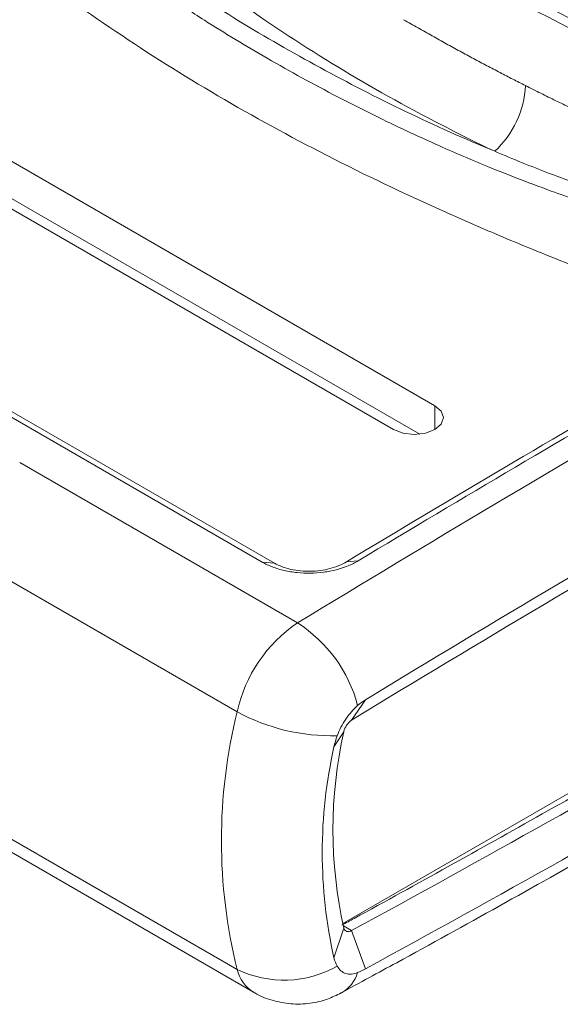
# Model space of a CAD drawing. Units: millimetres. Extents: x 5 to 292, y 5 to 205.
# Drawn here: x 23 to 27, y 16 to 24 of the extents above; entities that cross this region are included whole.
import ezdxf

# ---------------------------------------------------------------- set-up
doc = ezdxf.new("R2010")
doc.units = ezdxf.units.MM

msp = doc.modelspace()

# ---------------------------------------------------------------- linework, layer by layer
at = {"color": 7, "linetype": 'Continuous', "lineweight": 15}
for p, q in [((21.0562, 23.4231), (25.9953, 20.5718)), ((25.6586, 20.3774), (20.7194, 23.2287)), ((25.8728, 20.3397), (21.0562, 23.1202)), ((24.5878, 19.2959), (22.4134, 20.5512)), ((24.6865, 19.2881), (22.512, 20.5433)), ((24.8754, 18.8001), (22.6101, 20.1078)), ((24.3829, 18.0743), (22.1176, 19.382)), ((24.6865, 19.2881), (24.5878, 19.2959)), ((25.2749, 19.2989), (25.3706, 19.3068)), ((25.4303, 18.1737), (25.3166, 18.0073)), ((25.1725, 17.7882), (25.2532, 17.9125)), ((24.3829, 15.9745), (22.1176, 17.2822)), ((22.2518, 17.0964), (24.5171, 15.7887)), ((25.1725, 16.0674), (25.2532, 16.3118)), ((25.4303, 15.9794), (25.3166, 16.2901))]:
    msp.add_line(p, q, dxfattribs=at)
at = {"color": 8, "linetype": 'Continuous', "lineweight": 15}
for p, q in [((25.9953, 20.3774), (25.9953, 20.5718)), ((25.2441, 16.3484), (31.0588, 19.7052)), ((25.3166, 16.2901), (25.2488, 16.3293))]:
    msp.add_line(p, q, dxfattribs=at)
at = {"color": 7, "linetype": 'Continuous', "lineweight": 15, "flags": 128}
for points in [[(25.9953, 20.5718), (26.047, 20.5272), (26.0651, 20.4746), (26.047, 20.422), (25.9953, 20.3774), (25.9181, 20.3476), (25.827, 20.3371), (25.7358, 20.3476), (25.6586, 20.3774)], [(25.2532, 16.3118), (25.2568, 16.302), (25.262, 16.294), (25.2686, 16.2879), (25.2765, 16.2839), (25.2855, 16.2821), (25.2954, 16.2826), (25.3058, 16.2853), (25.3166, 16.2901)]]:
    msp.add_lwpolyline(points, dxfattribs=at)
at = {"color": 7, "linetype": 'Continuous', "lineweight": 15}
for centre, radius, start, end in [((38.2316, 45.8489), 24.7628, 233.83942, 248.5819), ((38.2316, 45.7685), 24.7628, 233.83942, 248.5819), ((25.9493, 23.2221), 0.7852, 312.84402, 357.11136), ((105.6922, -113.6815), 155.1861, 118.610488, 121.384135), ((105.3943, -113.5246), 155.1168, 118.89609, 121.098529), ((105.5289, -113.5808), 155.1917, 118.89609, 121.098533), ((105.9431, -113.9578), 154.729, 118.639035, 121.355588), ((105.6861, -113.8889), 154.4535, 118.639035, 121.355588), ((-48.7114, 151.8472), 154.4535, 298.639035, 301.355588), ((-48.7298, 151.7783), 154.729, 298.639035, 301.355588), ((25.5334, 17.8236), 1.1775, 123.97309, 167.7058), ((24.2514, 17.8313), 1.1524, 14.82502, 57.21311), ((28.6215, 17.0244), 4.3667, 166.08777, 193.91223), ((25.1556, 19.5075), 1.6282, 241.66813, 271.51595), ((25.4005, 17.8826), 0.1503, 123.95118, 168.52267), ((28.8102, 17.1121), 3.6459, 167.31865, 192.68135), ((28.9962, 16.9278), 3.9193, 167.31865, 192.68135), ((24.7651, 16.761), 0.8744, 244.08192, 299.72531)]:
    msp.add_arc(centre, radius, start, end, dxfattribs=at)
at = {"color": 8, "linetype": 'Continuous', "lineweight": 15}
for centre, radius, start, end in [((24.6728, 16.0425), 0.2978, 193.20068, 238.2967), ((25.0864, 16.0351), 0.2922, 299.75582, 342.67986)]:
    msp.add_arc(centre, radius, start, end, dxfattribs=at)
at = {"color": 7, "linetype": 'Continuous', "lineweight": 15}
for points, knots in [([(26.4832, 22.6465), (26.2351, 22.7493), (25.9925, 22.8585), (25.5179, 23.0866), (25.2859, 23.2056), (24.8326, 23.4523), (24.6112, 23.5799), (24.1794, 23.8435), (23.9696, 23.9792), (23.5636, 24.2587), (23.3673, 24.4024), (22.9878, 24.7011), (22.8047, 24.8559), (22.4519, 25.1808), (22.2819, 25.3514), (21.9593, 25.7108), (21.8065, 25.8997), (21.6626, 26.1035)], [0, 0, 0, 0, 0.125, 0.125, 0.25, 0.25, 0.375, 0.375, 0.5, 0.5, 0.625, 0.625, 0.75, 0.75, 0.875, 0.875, 1, 1, 1, 1]), ([(21.7609, 25.7601), (21.7781, 25.7381), (21.8136, 25.6929), (21.8692, 25.6244), (21.9287, 25.5531), (21.9922, 25.4794), (22.0597, 25.4031), (22.1316, 25.3245), (22.2078, 25.2436), (22.2884, 25.1606), (22.4417, 25.0074), (22.6924, 24.7729), (23.0243, 24.4925), (23.4015, 24.201), (23.7559, 23.9499), (24.1758, 23.6746), (24.6357, 23.3962), (25.1036, 23.1394), (25.5721, 22.9026), (25.9836, 22.7094), (26.4725, 22.5006), (26.9378, 22.321), (27.3365, 22.1859), (27.619, 22.0997), (27.8081, 22.0458), (27.9863, 21.9989), (28.1533, 21.9584), (28.3091, 21.9236), (28.4094, 21.9038), (28.4576, 21.8942)], [0, 0, 0, 0, 0.011323, 0.023287, 0.035895, 0.049151, 0.063058, 0.077619, 0.09284, 0.108724, 0.125256, 0.181982, 0.249914, 0.302882, 0.374819, 0.423161, 0.500133, 0.582415, 0.624793, 0.69548, 0.749306, 0.817503, 0.874339, 0.898993, 0.922148, 0.943815, 0.964008, 0.982735, 1, 1, 1, 1]), ([(28.2255, 21.315), (28.1916, 21.3261), (28.1228, 21.3487), (28.0191, 21.3837), (27.9132, 21.4202), (27.8052, 21.4581), (27.6468, 21.5149), (27.4372, 21.5923), (27.0956, 21.7232), (26.6736, 21.893), (26.0165, 22.1746), (25.2228, 22.5476), (24.3237, 23.0313), (23.4848, 23.5508), (22.837, 24.0102), (22.3489, 24.39), (22.0552, 24.6332), (21.8289, 24.83), (21.68, 24.9644), (21.5537, 25.0827), (21.4481, 25.1845), (21.3816, 25.2518), (21.3491, 25.2847)], [0, 0, 0, 0, 0.011891, 0.024104, 0.036641, 0.049503, 0.062691, 0.093518, 0.125382, 0.187751, 0.250386, 0.374988, 0.499695, 0.624968, 0.749951, 0.812492, 0.87479, 0.906589, 0.9373, 0.95909, 0.979988, 1, 1, 1, 1]), ([(23.3546, 24.7246), (23.5764, 24.5117), (23.8081, 24.3137), (24.2913, 23.937), (24.5427, 23.7583), (25.0651, 23.4156), (25.336, 23.2515), (25.8958, 22.9377), (26.1849, 22.7879), (26.4832, 22.6465)], [0, 0, 0, 0, 0.25, 0.25, 0.5, 0.5, 0.75, 0.75, 1, 1, 1, 1]), ([(25.7402, 23.72), (25.7794, 23.6975), (25.8569, 23.653), (25.9728, 23.5876), (26.087, 23.5241), (26.1994, 23.4626), (26.3099, 23.403), (26.4185, 23.3452), (26.5252, 23.2893), (26.6298, 23.2352), (26.6992, 23.2), (26.7335, 23.1826)], [0, 0, 0, 0, 0.1211736, 0.2398313, 0.3559732, 0.4695993, 0.5807099, 0.6893051, 0.7953851, 0.89895, 1, 1, 1, 1]), ([(26.7335, 23.1826), (26.7753, 23.1615), (26.8575, 23.1202), (26.9793, 23.0601), (27.0972, 23.003), (27.211, 22.9487), (27.3886, 22.8654), (27.6257, 22.7576), (27.931, 22.6256), (28.2351, 22.5013), (28.5465, 22.3814), (28.7813, 22.2967), (28.9398, 22.2413), (29.0193, 22.2139), (29.0989, 22.1865), (29.1522, 22.1681), (29.1789, 22.1589)], [0, 0, 0, 0, 0.0539271, 0.105888, 0.1558831, 0.2039123, 0.2499759, 0.379565, 0.4998964, 0.6264628, 0.7499509, 0.8749646, 0.9062212, 0.937479, 0.968736, 1, 1, 1, 1]), ([(29.1455, 21.9136), (29.1198, 21.9158), (29.0662, 21.9206), (28.9821, 21.9295), (28.8909, 21.9406), (28.7928, 21.9542), (28.6879, 21.9705), (28.5761, 21.9899), (28.3951, 22.0244), (28.129, 22.0837), (27.856, 22.1568), (27.6341, 22.2229), (27.4754, 22.2729), (27.3026, 22.3306), (27.116, 22.3964), (26.916, 22.471), (26.7029, 22.5545), (26.5581, 22.6151), (26.4832, 22.6465)], [0, 0, 0, 0, 0.027963, 0.058559, 0.09175, 0.12747, 0.165716, 0.206504, 0.249844, 0.364334, 0.499841, 0.553947, 0.613786, 0.679388, 0.750791, 0.828038, 0.911144, 1, 1, 1, 1]), ([(31.4807, 19.9364), (30.9685, 19.6254), (30.4556, 19.3186), (29.4302, 18.7125), (28.9177, 18.4133), (27.8935, 17.822), (27.3819, 17.5301), (26.3592, 16.9538), (25.8481, 16.6695), (25.3366, 16.3895)], [0, 0, 0, 0, 0.25, 0.25, 0.5, 0.5, 0.75, 0.75, 1, 1, 1, 1]), ([(25.2314, 15.7841), (25.3822, 15.8655), (26.0896, 16.2473), (27.3543, 16.9573), (29.0251, 17.9161), (30.4867, 18.7772), (31.391, 19.329), (31.7385, 19.5411)], [0, 0, 0, 0, 0.069541, 0.326212, 0.582935, 0.839711, 1, 1, 1, 1]), ([(25.3706, 19.3068), (25.3449, 19.2912), (25.3169, 19.2773), (25.2567, 19.2529), (25.2242, 19.2423), (25.1574, 19.2251), (25.1229, 19.2184), (25.0518, 19.2089), (25.0153, 19.2062), (24.9433, 19.2052), (24.9074, 19.2067), (24.8358, 19.2142), (24.8012, 19.2199), (24.7345, 19.2352), (24.7021, 19.2448), (24.6416, 19.2678), (24.6136, 19.2809), (24.5878, 19.2959)], [0, 0, 0, 0, 0.125, 0.125, 0.25, 0.25, 0.375, 0.375, 0.5, 0.5, 0.625, 0.625, 0.75, 0.75, 0.875, 0.875, 1, 1, 1, 1]), ([(25.2747, 19.2988), (25.2553, 19.2869), (25.2343, 19.2764), (25.1893, 19.2577), (25.1649, 19.2496), (25.1146, 19.2363), (25.0887, 19.2311), (25.0354, 19.2237), (25.0079, 19.2216), (24.9537, 19.2205), (24.9267, 19.2216), (24.8731, 19.2269), (24.8468, 19.2312), (24.7968, 19.2425), (24.7726, 19.2497), (24.727, 19.2669), (24.7059, 19.2768), (24.6865, 19.2881)], [0, 0, 0, 0, 0.125, 0.125, 0.25, 0.25, 0.375, 0.375, 0.5, 0.5, 0.625, 0.625, 0.75, 0.75, 0.875, 0.875, 1, 1, 1, 1]), ([(25.1987, 17.8799), (25.2073, 17.9031), (25.2175, 17.9262), (25.2411, 17.9718), (25.2546, 17.9945), (25.2833, 18.0369), (25.2989, 18.0572), (25.3314, 18.0945), (25.3482, 18.1113), (25.3654, 18.1262)], [0, 0, 0, 0, 0.25, 0.25, 0.5, 0.5, 0.75, 0.75, 1, 1, 1, 1]), ([(25.3654, 15.9481), (25.3482, 15.941), (25.3315, 15.9368), (25.2991, 15.9343), (25.2834, 15.936), (25.2547, 15.9452), (25.2413, 15.9528), (25.2175, 15.9734), (25.2073, 15.9862), (25.1987, 16.0016)], [0, 0, 0, 0, 0.25, 0.25, 0.5, 0.5, 0.75, 0.75, 1, 1, 1, 1]), ([(24.5158, 15.791), (24.5197, 15.7882), (24.565, 15.756), (24.6681, 15.7196), (24.8204, 15.6876), (24.9742, 15.6929), (25.114, 15.7241), (25.1938, 15.7642), (25.2306, 15.7827)], [0, 0, 0, 0, 0.0190965, 0.2228375, 0.4301915, 0.6428097, 0.8350331, 1, 1, 1, 1])]:
    msp.add_open_spline(points, degree=3, knots=knots, dxfattribs=at)
for points in [[(25.3654, 18.1262), (25.3863, 18.1442), (25.4079, 18.1601), (25.4303, 18.1737)], [(25.1725, 17.7882), (25.1786, 17.8188), (25.1873, 17.8493), (25.1987, 17.8799)], [(25.3366, 16.3895), (25.3037, 16.3715), (25.2707, 16.3535), (25.2363, 16.3365)], [(25.1987, 16.0016), (25.1873, 16.0219), (25.1786, 16.0438), (25.1725, 16.0674)], [(25.4303, 15.9794), (25.4079, 15.9672), (25.3863, 15.9567), (25.3654, 15.9481)]]:
    msp.add_open_spline(points, degree=3, dxfattribs=at)

doc.saveas('drawing.dxf')
